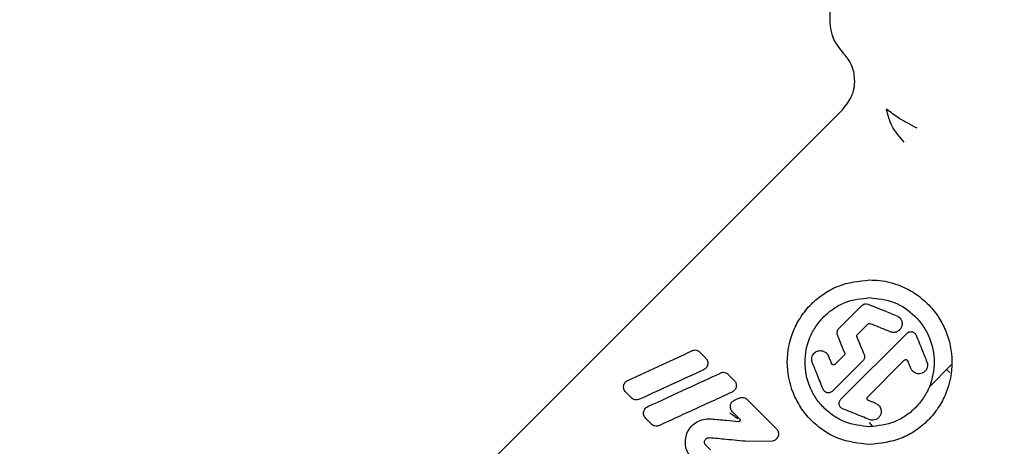
# Model space of a CAD drawing. Units: millimetres. Extents: x 5 to 785, y 5 to 415.
# Drawn here: x 344 to 351, y 298 to 301 of the extents above; entities that cross this region are included whole.
import ezdxf

# ---------------------------------------------------------------- set-up
doc = ezdxf.new("R2010")
doc.units = ezdxf.units.MM
doc.styles.add('SLDTEXTSTYLE0', font='GOTHIC.TTF', dxfattribs={"width": 0.913})
doc.dimstyles.new('SLDDIMSTYLE0', dxfattribs={"dimtxt": 3.5, "dimasz": 3.302, "dimexe": 0, "dimexo": 0.0625, "dimgap": 0.875, "dimtad": 1, "dimlfac": 8, "dimrnd": 1e-09, "dimzin": 12, "dimdsep": 46, "dimtxsty": 'SLDTEXTSTYLE0', "dimsah": 1, "dimcen": 0.09, "dimadec": 0, "dimazin": 3, "dimtfac": 1, "dimtofl": 0, "dimtmove": 0, "dimatfit": 3, "dimfxl": 0, "dimfrac": 2, "dimtolj": 1, "dimtzin": 12, "dimarcsym": 0})

# ---------------------------------------------------------------- blocks, each defined once
blk = doc.blocks.new('_D_3')
at = {"color": 7, "linetype": 'Continuous', "lineweight": 18}
for p, q in [((355.0384, 383.769), (311.0297, 383.769)), ((312.0297, 197.019), (312.0297, 383.769)), ((353.722, 197.019), (311.0297, 197.019))]:
    blk.add_line(p, q, dxfattribs=at)
for points in [[(312.0297, 383.769), (311.5217, 380.467), (312.5377, 380.467)], [(312.0297, 197.019), (312.5377, 200.321), (311.5217, 200.321)]]:
    blk.add_solid(points, dxfattribs=at)
at = {"color": 7, "linetype": 'Continuous', "lineweight": 18, "insert": (307.559, 285.2217), "char_height": 3.5, "attachment_point": 1, "rotation": 90, "style": 'SLDTEXTSTYLE0'}
blk.add_mtext('1500', dxfattribs=at)

msp = doc.modelspace()

# ---------------------------------------------------------------- linework, layer by layer
at = {"color": 7, "linetype": 'Continuous', "lineweight": 25}
for p, q in [((350.0429, 302.3705), (350.0429, 301.1769)), ((350.1292, 300.9567), (350.1442, 300.9418)), ((350.1368, 300.9491), (350.1419, 300.944)), ((350.1381, 300.9471), (350.1428, 300.9424)), ((350.1428, 300.5004), (347.2632, 297.6208)), ((350.1112, 298.8025), (350.2904, 298.9817)), ((350.3223, 298.9949), (350.3391, 298.9916)), ((350.3354, 298.837), (350.2559, 298.7575)), ((350.3477, 298.8421), (350.3543, 298.8409)), ((350.1265, 298.2554), (350.6372, 298.766)), ((349.0805, 298.5746), (349.0368, 298.6183)), ((350.2975, 298.5528), (350.0633, 298.3186)), ((350.0823, 298.5273), (350.1528, 298.5978)), ((350.6181, 298.5573), (350.3352, 298.2744)), ((350.8108, 298.3488), (350.983, 298.521)), ((350.9467, 298.4847), (350.9719, 298.4639)), ((349.2576, 298.4457), (349.3013, 298.402)), ((348.5043, 298.2668), (348.4606, 298.3105)), ((349.4015, 298.2536), (349.6278, 298.0272)), ((348.659, 298.064), (348.6153, 298.1077)), ((349.3439, 298.1022), (349.2878, 298.1584)), ((350.347, 298.0745), (350.3704, 298.0463)), ((349.0807, 297.8994), (349.1176, 297.8625)), ((349.596, 297.9318), (349.4071, 297.9276))]:
    msp.add_line(p, q, dxfattribs=at)
msp.add_arc((350.3679, 301.1769), 0.325, 180, 225, dxfattribs=at)
for points, knots in [([(350.1429, 300.5004), (350.1711, 300.537), (350.2276, 300.6102), (350.241, 300.742), (350.2115, 300.8582), (350.1658, 300.9143), (350.1429, 300.9424)], [0, 0, 0, 0, 0.2796616, 0.5592714, 0.7795836, 1, 1, 1, 1]), ([(350.1429, 300.5004), (350.1711, 300.537), (350.2276, 300.6102), (350.241, 300.742), (350.2115, 300.8582), (350.1658, 300.9143), (350.1429, 300.9424)], [0, 0, 0, 0, 0.279662, 0.559271, 0.779584, 1, 1, 1, 1]), ([(350.6182, 300.2461), (350.5828, 300.287), (350.5131, 300.3675), (350.4922, 300.4573), (350.4819, 300.5016)], [0, 0, 0, 0, 0.507201, 1, 1, 1, 1]), ([(350.718, 300.3539), (350.6691, 300.3798), (350.5738, 300.43), (350.512, 300.4781), (350.4819, 300.5016)], [0, 0, 0, 0, 0.513437, 1, 1, 1, 1]), ([(350.3502, 297.9048), (350.2662, 297.9141), (350.1402, 297.928), (349.9913, 298.0108), (349.8934, 298.0915), (349.8138, 298.1903), (349.7364, 298.3379), (349.6966, 298.5434), (349.7372, 298.7494), (349.8159, 298.8975), (349.8964, 298.9961), (349.995, 299.0763), (350.1435, 299.1575), (350.2676, 299.1709), (350.3502, 299.1798)], [0, 0, 0, 0, 0.124716, 0.187095, 0.249853, 0.312442, 0.375048, 0.499776, 0.624401, 0.686952, 0.749592, 0.81206, 0.87488, 1, 1, 1, 1]), ([(350.3502, 299.1798), (350.3762, 299.1788), (350.4578, 299.1758), (350.578, 299.1435), (350.7019, 299.079), (350.7999, 299), (350.8812, 298.9026), (350.9616, 298.7547), (351.0044, 298.5454), (350.9637, 298.3366), (350.8853, 298.1883), (350.8054, 298.0899), (350.7076, 298.0098), (350.5594, 297.9278), (350.4338, 297.914), (350.3502, 297.9048)], [0, 0, 0, 0, 0.039839, 0.125213, 0.187565, 0.250319, 0.312704, 0.375431, 0.500037, 0.62468, 0.68731, 0.749753, 0.812331, 0.875088, 1, 1, 1, 1]), ([(350.3502, 298.0423), (350.2843, 298.0496), (350.1855, 298.0605), (350.0691, 298.1252), (349.9926, 298.1881), (349.9302, 298.2651), (349.8693, 298.3806), (349.8375, 298.5425), (349.8695, 298.705), (349.9312, 298.821), (349.9942, 298.8981), (350.0711, 298.9608), (350.1874, 299.0246), (350.2851, 299.0352), (350.3502, 299.0423)], [0, 0, 0, 0, 0.1247259, 0.1871292, 0.2499044, 0.3124606, 0.3750963, 0.4997648, 0.6243736, 0.6870309, 0.749644, 0.8121499, 0.8749601, 1, 1, 1, 1]), ([(350.3502, 299.0423), (350.4147, 299.0351), (350.5436, 299.0207), (350.6829, 298.9252), (350.7669, 298.8245), (350.8298, 298.7086), (350.8633, 298.5444), (350.8312, 298.3803), (350.7696, 298.2642), (350.707, 298.1873), (350.6305, 298.1246), (350.5145, 298.0604), (350.4159, 298.0495), (350.3502, 298.0423)], [0, 0, 0, 0, 0.124867, 0.249528, 0.311997, 0.374789, 0.499502, 0.624261, 0.687037, 0.749617, 0.812241, 0.875038, 1, 1, 1, 1]), ([(350.2904, 298.9817), (350.2949, 298.9853), (350.3017, 298.9908), (350.3131, 298.9943), (350.3192, 298.9947), (350.3223, 298.9949)], [0, 0, 0, 0, 0.478793, 0.734114, 1, 1, 1, 1]), ([(350.3391, 298.9916), (350.38, 298.9751), (350.453, 298.9456), (350.5272, 298.9156), (350.5599, 298.9024)], [0, 0, 0, 0, 0.559562, 1, 1, 1, 1]), ([(350.5599, 298.9024), (350.5651, 298.8998), (350.5747, 298.8951), (350.5875, 298.8828), (350.5984, 298.8653), (350.6035, 298.841), (350.5986, 298.8146), (350.5839, 298.7921), (350.5617, 298.7771), (350.5352, 298.771), (350.5181, 298.7757), (350.5096, 298.7781)], [0, 0, 0, 0, 0.083868, 0.153684, 0.25077, 0.376707, 0.500448, 0.625266, 0.750048, 0.874919, 1, 1, 1, 1]), ([(350.1013, 298.7538), (350.0999, 298.7583), (350.0974, 298.7666), (350.0984, 298.7799), (350.1026, 298.7923), (350.1084, 298.7991), (350.1112, 298.8025)], [0, 0, 0, 0, 0.2698892, 0.4993406, 0.7552613, 1, 1, 1, 1]), ([(350.3354, 298.837), (350.3372, 298.8385), (350.3408, 298.8414), (350.3454, 298.8419), (350.3477, 298.8421)], [0, 0, 0, 0, 0.499828, 1, 1, 1, 1]), ([(350.5096, 298.7781), (350.4805, 298.7899), (350.4285, 298.8109), (350.377, 298.8317), (350.3543, 298.8409)], [0, 0, 0, 0, 0.560239, 1, 1, 1, 1]), ([(350.6372, 298.766), (350.6414, 298.7695), (350.648, 298.7748), (350.6593, 298.7786), (350.6657, 298.779), (350.669, 298.7792)], [0, 0, 0, 0, 0.459432, 0.719812, 1, 1, 1, 1]), ([(350.669, 298.7792), (350.6726, 298.779), (350.6791, 298.7785), (350.6892, 298.7749), (350.696, 298.7705), (350.6999, 298.767), (350.7007, 298.7661), (350.7009, 298.7659), (350.7009, 298.7659), (350.7009, 298.7659), (350.7009, 298.7659), (350.702, 298.7648), (350.706, 298.7604), (350.7087, 298.7551), (350.7107, 298.7511)], [0, 0, 0, 0, 0.202341, 0.3690255, 0.5946463, 0.653975, 0.6632053, 0.6651625, 0.66563, 0.6657454, 0.6657742, 0.6658047, 0.7509482, 1, 1, 1, 1]), ([(350.1567, 298.6167), (350.1463, 298.6424), (350.1277, 298.6884), (350.1094, 298.7338), (350.1013, 298.7538)], [0, 0, 0, 0, 0.560314, 1, 1, 1, 1]), ([(350.2521, 298.7386), (350.2515, 298.7402), (350.2505, 298.7435), (350.2509, 298.7486), (350.2526, 298.7536), (350.2548, 298.7562), (350.2559, 298.7575)], [0, 0, 0, 0, 0.250228, 0.499717, 0.748681, 1, 1, 1, 1]), ([(350.2521, 298.7386), (350.2624, 298.7131), (350.2808, 298.6676), (350.2993, 298.6217), (350.3075, 298.6015)], [0, 0, 0, 0, 0.559788, 1, 1, 1, 1]), ([(350.7107, 298.7511), (350.7263, 298.7125), (350.7541, 298.6436), (350.7819, 298.5749), (350.7941, 298.5447)], [0, 0, 0, 0, 0.560111, 1, 1, 1, 1]), ([(348.4769, 298.4014), (348.5662, 298.4424), (348.7298, 298.5176), (348.8974, 298.5946), (348.9736, 298.6296)], [0, 0, 0, 0, 0.545495, 1, 1, 1, 1]), ([(348.997, 298.6347), (348.993, 298.6345), (348.9853, 298.6342), (348.9774, 298.6311), (348.9736, 298.6296)], [0, 0, 0, 0, 0.5149237, 1, 1, 1, 1]), ([(349.0368, 298.6183), (349.0311, 298.6231), (349.0201, 298.6324), (349.0046, 298.634), (348.997, 298.6347)], [0, 0, 0, 0, 0.512958, 1, 1, 1, 1]), ([(349.9064, 298.5399), (349.9046, 298.5454), (349.9013, 298.5557), (349.9013, 298.5723), (349.9048, 298.5879), (349.9123, 298.6027), (349.9231, 298.6152), (349.9365, 298.6246), (349.952, 298.6308), (349.9629, 298.6316), (349.9685, 298.632)], [0, 0, 0, 0, 0.135618, 0.249948, 0.378611, 0.499511, 0.624156, 0.749699, 0.869922, 1, 1, 1, 1]), ([(349.9685, 298.632), (349.9741, 298.6316), (349.9874, 298.6306), (350.0068, 298.6215), (350.0224, 298.607), (350.0283, 298.595), (350.0307, 298.5901)], [0, 0, 0, 0, 0.210996, 0.499306, 0.793096, 1, 1, 1, 1]), ([(349.0805, 298.5746), (349.0855, 298.5682), (349.0932, 298.5585), (349.097, 298.5418), (349.0972, 298.5283), (349.094, 298.5148), (349.0871, 298.5019), (349.0771, 298.4908), (349.0685, 298.4861), (349.0642, 298.4837)], [0, 0, 0, 0, 0.2488144, 0.3815468, 0.4991767, 0.6283506, 0.7489987, 0.8734464, 1, 1, 1, 1]), ([(350.0307, 298.5901), (350.035, 298.5795), (350.0426, 298.5605), (350.0503, 298.5415), (350.0537, 298.5331)], [0, 0, 0, 0, 0.55988, 1, 1, 1, 1]), ([(350.1567, 298.6167), (350.1572, 298.6151), (350.1582, 298.6118), (350.1578, 298.6067), (350.1562, 298.6017), (350.154, 298.5991), (350.1528, 298.5978)], [0, 0, 0, 0, 0.250141, 0.499703, 0.748558, 1, 1, 1, 1]), ([(350.3075, 298.6015), (350.3088, 298.5971), (350.3114, 298.5885), (350.3103, 298.575), (350.3058, 298.5626), (350.3003, 298.5561), (350.2975, 298.5528)], [0, 0, 0, 0, 0.2603544, 0.5137014, 0.7601943, 1, 1, 1, 1]), ([(350.6697, 298.4945), (350.6654, 298.5051), (350.6578, 298.5241), (350.6501, 298.5432), (350.6467, 298.5515)], [0, 0, 0, 0, 0.559965, 1, 1, 1, 1]), ([(350.7941, 298.5447), (350.7957, 298.5397), (350.7988, 298.5302), (350.7994, 298.5125), (350.7946, 298.4918), (350.7801, 298.4706), (350.7587, 298.4565), (350.7379, 298.452), (350.7203, 298.453), (350.7053, 298.4574), (350.6918, 298.4652), (350.6787, 298.4771), (350.6731, 298.488), (350.6697, 298.4945)], [0, 0, 0, 0, 0.075654, 0.142622, 0.250097, 0.374473, 0.499161, 0.605963, 0.67325, 0.749662, 0.827691, 0.895491, 1, 1, 1, 1]), ([(349.0642, 298.4837), (348.9691, 298.44), (348.8025, 298.3634), (348.6382, 298.2879), (348.5676, 298.2555)], [0, 0, 0, 0, 0.570596, 1, 1, 1, 1]), ([(349.9897, 298.3335), (349.9741, 298.3724), (349.9461, 298.4416), (349.9185, 298.5099), (349.9064, 298.5399)], [0, 0, 0, 0, 0.5604167, 1, 1, 1, 1]), ([(350.0823, 298.5273), (350.0812, 298.5263), (350.079, 298.5244), (350.075, 298.5227), (350.0707, 298.522), (350.0663, 298.5223), (350.0622, 298.5237), (350.0586, 298.5261), (350.0556, 298.5292), (350.0544, 298.5318), (350.0537, 298.5331)], [0, 0, 0, 0, 0.125425, 0.249688, 0.374491, 0.499951, 0.624627, 0.749622, 0.874906, 1, 1, 1, 1]), ([(348.4606, 298.3105), (348.4574, 298.3143), (348.4525, 298.32), (348.446, 298.3336), (348.4429, 298.3487), (348.446, 298.3668), (348.4513, 298.3786), (348.4575, 298.387), (348.4632, 298.3928), (348.4698, 298.3978), (348.4745, 298.4002), (348.4769, 298.4014)], [0, 0, 0, 0, 0.163154, 0.248926, 0.498219, 0.633448, 0.748593, 0.810752, 0.872266, 0.934816, 1, 1, 1, 1]), ([(348.6316, 298.1986), (348.7342, 298.2457), (348.9207, 298.3313), (349.1094, 298.4181), (349.1943, 298.4571)], [0, 0, 0, 0, 0.550028, 1, 1, 1, 1]), ([(349.2178, 298.4622), (349.2138, 298.462), (349.2058, 298.4616), (349.1981, 298.4586), (349.1943, 298.4571)], [0, 0, 0, 0, 0.507356, 1, 1, 1, 1]), ([(349.2576, 298.4457), (349.2519, 298.4504), (349.2406, 298.4598), (349.2254, 298.4614), (349.2178, 298.4622)], [0, 0, 0, 0, 0.500627, 1, 1, 1, 1]), ([(349.3013, 298.402), (349.3044, 298.3984), (349.31, 298.392), (349.3154, 298.3799), (349.318, 298.3675), (349.3176, 298.3538), (349.314, 298.3404), (349.3069, 298.3281), (349.2971, 298.3178), (349.289, 298.3134), (349.285, 298.3111)], [0, 0, 0, 0, 0.1397197, 0.2500719, 0.3806414, 0.4994916, 0.6280857, 0.7534836, 0.8769975, 1, 1, 1, 1]), ([(350.0633, 298.3186), (350.0605, 298.3162), (350.055, 298.3114), (350.0448, 298.307), (350.0337, 298.305), (350.0208, 298.306), (350.0082, 298.311), (349.9966, 298.3205), (349.9922, 298.3289), (349.9897, 298.3335)], [0, 0, 0, 0, 0.1219823, 0.2459972, 0.3721083, 0.5003762, 0.6799321, 0.8225628, 1, 1, 1, 1]), ([(348.5676, 298.2555), (348.5619, 298.2535), (348.5494, 298.2492), (348.5324, 298.2509), (348.5167, 298.2564), (348.5088, 298.2631), (348.5043, 298.2668)], [0, 0, 0, 0, 0.229019, 0.499844, 0.715244, 1, 1, 1, 1]), ([(349.285, 298.3111), (349.1781, 298.262), (348.9898, 298.1755), (348.8031, 298.0897), (348.7223, 298.0526)], [0, 0, 0, 0, 0.567521, 1, 1, 1, 1]), ([(349.2878, 298.1584), (349.2841, 298.1628), (349.2784, 298.1695), (349.2733, 298.1819), (349.2709, 298.1937), (349.2715, 298.2073), (349.2752, 298.2203), (349.2822, 298.2323), (349.2918, 298.2426), (349.3, 298.247), (349.3041, 298.2493)], [0, 0, 0, 0, 0.162257, 0.249937, 0.383118, 0.499418, 0.627816, 0.749361, 0.873696, 1, 1, 1, 1]), ([(349.3041, 298.2493), (349.3104, 298.2522), (349.3218, 298.2574), (349.3332, 298.2627), (349.3382, 298.265)], [0, 0, 0, 0, 0.559672, 1, 1, 1, 1]), ([(349.3382, 298.265), (349.3419, 298.2664), (349.3495, 298.2694), (349.3575, 298.2699), (349.3617, 298.2701)], [0, 0, 0, 0, 0.481836, 1, 1, 1, 1]), ([(349.3617, 298.2701), (349.3691, 298.2693), (349.3774, 298.2684), (349.3861, 298.2645), (349.3927, 298.2612), (349.3976, 298.2569), (349.4015, 298.2536)], [0, 0, 0, 0, 0.4986975, 0.5533155, 0.6552077, 1, 1, 1, 1]), ([(350.1414, 298.1818), (350.1387, 298.1831), (350.1328, 298.1859), (350.1248, 298.1928), (350.1179, 298.2024), (350.1136, 298.2145), (350.1129, 298.2274), (350.1156, 298.239), (350.1203, 298.2484), (350.1245, 298.2532), (350.1265, 298.2554)], [0, 0, 0, 0, 0.103026, 0.22067, 0.35291, 0.499721, 0.650292, 0.783883, 0.900461, 1, 1, 1, 1]), ([(350.341, 298.2458), (350.3397, 298.2464), (350.3371, 298.2477), (350.334, 298.2508), (350.3316, 298.2544), (350.3302, 298.2585), (350.3299, 298.2628), (350.3306, 298.2671), (350.3323, 298.2711), (350.3342, 298.2733), (350.3352, 298.2744)], [0, 0, 0, 0, 0.124911, 0.249897, 0.374861, 0.499868, 0.6247, 0.74969, 0.874188, 1, 1, 1, 1]), ([(350.398, 298.2228), (350.3874, 298.2271), (350.3684, 298.2348), (350.3494, 298.2424), (350.341, 298.2458)], [0, 0, 0, 0, 0.559965, 1, 1, 1, 1]), ([(348.6153, 298.1077), (348.612, 298.1116), (348.6067, 298.1177), (348.6015, 298.1292), (348.5988, 298.1404), (348.5987, 298.1538), (348.6017, 298.167), (348.6085, 298.18), (348.6186, 298.1913), (348.6272, 298.1961), (348.6316, 298.1986)], [0, 0, 0, 0, 0.158622, 0.249741, 0.384581, 0.499052, 0.630101, 0.748959, 0.872979, 1, 1, 1, 1]), ([(350.3478, 298.0985), (350.3093, 298.114), (350.2407, 298.1417), (350.1718, 298.1696), (350.1414, 298.1818)], [0, 0, 0, 0, 0.559904, 1, 1, 1, 1]), ([(350.398, 298.2228), (350.4046, 298.2194), (350.4154, 298.2138), (350.4273, 298.2007), (350.4352, 298.1872), (350.4395, 298.1722), (350.4405, 298.1547), (350.436, 298.1339), (350.422, 298.1124), (350.4007, 298.0979), (350.38, 298.0931), (350.3623, 298.0937), (350.3528, 298.0968), (350.3478, 298.0985)], [0, 0, 0, 0, 0.104513, 0.172315, 0.250343, 0.3266, 0.393765, 0.500424, 0.625277, 0.749891, 0.857337, 0.924317, 1, 1, 1, 1]), ([(348.9758, 297.7954), (348.9646, 297.8086), (348.9422, 297.8351), (348.924, 297.8862), (348.9208, 297.9391), (348.9334, 297.9918), (348.9602, 298.0385), (349.0004, 298.0752), (349.0498, 298.1), (349.0852, 298.1031), (349.104, 298.1048)], [0, 0, 0, 0, 0.124867, 0.24993, 0.386441, 0.49991, 0.626491, 0.749641, 0.867254, 1, 1, 1, 1]), ([(349.104, 298.1048), (349.1073, 298.1047), (349.1132, 298.1046), (349.119, 298.1041), (349.1216, 298.1039)], [0, 0, 0, 0, 0.559967, 1, 1, 1, 1]), ([(349.1216, 298.1039), (349.161, 298.1001), (349.2315, 298.0932), (349.3032, 298.0862), (349.3349, 298.0831)], [0, 0, 0, 0, 0.558377, 1, 1, 1, 1]), ([(349.2684, 298.151), (349.2782, 298.1439), (349.295, 298.1317), (349.3184, 298.1131), (349.3282, 298.1053)], [0, 0, 0, 0, 0.583419, 1, 1, 1, 1]), ([(349.3439, 298.1022), (349.3446, 298.1014), (349.3461, 298.0997), (349.3472, 298.0964), (349.3473, 298.0929), (349.3463, 298.0896), (349.3444, 298.0866), (349.3416, 298.0844), (349.3383, 298.083), (349.336, 298.0831), (349.3349, 298.0831)], [0, 0, 0, 0, 0.125319, 0.249924, 0.375464, 0.499599, 0.624641, 0.749458, 0.873999, 1, 1, 1, 1]), ([(348.7223, 298.0526), (348.7168, 298.0507), (348.7051, 298.0466), (348.6882, 298.0478), (348.672, 298.0532), (348.6637, 298.0601), (348.659, 298.064)], [0, 0, 0, 0, 0.235145, 0.499674, 0.716403, 1, 1, 1, 1]), ([(349.6278, 298.0272), (349.6314, 298.023), (349.6381, 298.0151), (349.6435, 298.0002), (349.645, 297.985), (349.6421, 297.9696), (349.6352, 297.9555), (349.6247, 297.9439), (349.6113, 297.9352), (349.6011, 297.9329), (349.596, 297.9318)], [0, 0, 0, 0, 0.134587, 0.24977, 0.377082, 0.499829, 0.624413, 0.749209, 0.874359, 1, 1, 1, 1]), ([(349.0807, 297.8994), (349.0786, 297.9018), (349.0744, 297.9067), (349.0712, 297.9161), (349.0704, 297.9259), (349.0727, 297.9358), (349.0779, 297.9446), (349.0854, 297.9516), (349.0946, 297.9562), (349.1013, 297.9567), (349.1046, 297.957)], [0, 0, 0, 0, 0.125358, 0.249901, 0.375994, 0.499961, 0.62461, 0.749698, 0.873837, 1, 1, 1, 1]), ([(349.1046, 297.957), (349.1052, 297.957), (349.1063, 297.957), (349.1074, 297.9569), (349.1079, 297.9568)], [0, 0, 0, 0, 0.559966, 1, 1, 1, 1]), ([(349.4071, 297.9276), (349.3506, 297.9331), (349.25, 297.9429), (349.1512, 297.9526), (349.1079, 297.9568)], [0, 0, 0, 0, 0.561802, 1, 1, 1, 1])]:
    msp.add_open_spline(points, degree=3, knots=knots, dxfattribs=at)
for points in [[(350.6181, 298.5573), (350.619, 298.5581), (350.6207, 298.5596), (350.6237, 298.5612), (350.627, 298.5623), (350.6293, 298.5624), (350.6305, 298.5625)], [(350.6305, 298.5625), (350.6322, 298.5623), (350.6357, 298.562), (350.6404, 298.5597), (350.6443, 298.5562), (350.6459, 298.5531), (350.6467, 298.5515)]]:
    msp.add_open_spline(points, degree=3, dxfattribs=at)

# ---------------------------------------------------------------- dimensions: what is measured, and where the dimension line sits
at = {"color": 7, "linetype": 'Continuous', "lineweight": 18}
dim = msp.add_linear_dim(base=(312.0297, 383.769), p1=(354.722, 197.019), p2=(356.0384, 383.769), angle=90, dimstyle='SLDDIMSTYLE0', dxfattribs=at)
dim.commit()
dim.dimension.update_dxf_attribs({"geometry": '_D_3', "text_midpoint": (312.0297, 290.394), "dimtype": 160})

doc.saveas('drawing.dxf')
